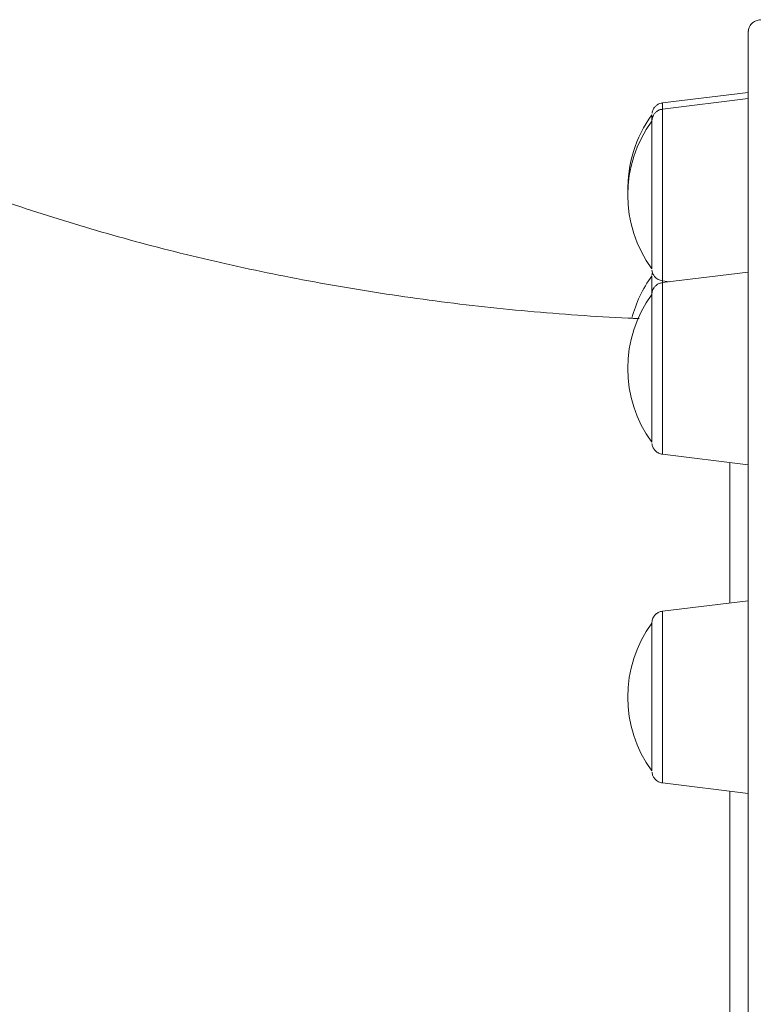
# Model space of a CAD drawing. Units: millimetres. Extents: x -10203 to 35831, y -16031 to 6763.
# Drawn here: x -7558 to -7435, y -12424 to -12260 of the extents above; entities that cross this region are included whole.
import ezdxf

# ---------------------------------------------------------------- set-up
doc = ezdxf.new("R2010")
doc.units = ezdxf.units.MM

msp = doc.modelspace()

# ---------------------------------------------------------------- linework, layer by layer
at = {"color": 7, "linetype": 'Continuous', "lineweight": 15}
for p, q in [((-7436.95, -12273.29), (-7451.2, -12275.04)), ((-7436.95, -12272.25), (-7451.19, -12273.99)), ((-7436.95, -12302.07), (-7451.2, -12303.82)), ((-7451.2, -12303.54), (-7450.06, -12303.68)), ((-7451.2, -12332.32), (-7436.95, -12334.07)), ((-7436.95, -12356.63), (-7451.2, -12358.37)), ((-7451.2, -12386.88), (-7436.95, -12388.63))]:
    msp.add_line(p, q, dxfattribs=at)
at = {"color": 8, "linetype": 'Continuous', "lineweight": 15}
msp.add_line((-7451.19, -12303.54), (-7451.19, -12303.91), dxfattribs=at)
at = {"color": 8, "linetype": 'Continuous', "lineweight": 15, "flags": 128}
for points in [[(-7451.19, -12273.99), (-7451.19, -12274), (-7451.19, -12274.26), (-7451.19, -12274.86), (-7451.19, -12275.03)], [(-7451.2, -12275.04), (-7451.2, -12275.18), (-7451.2, -12275.67), (-7451.2, -12276.49), (-7451.2, -12277.63), (-7451.2, -12279.05), (-7451.2, -12280.73), (-7451.2, -12282.62), (-7451.2, -12284.67), (-7451.2, -12286.83), (-7451.2, -12289.06), (-7451.2, -12291.29), (-7451.2, -12293.47), (-7451.2, -12295.55), (-7451.2, -12297.48), (-7451.2, -12299.2), (-7451.2, -12300.68), (-7451.2, -12301.88), (-7451.2, -12302.77), (-7451.2, -12303.33), (-7451.2, -12303.54), (-7451.2, -12303.54)], [(-7451.2, -12303.82), (-7451.2, -12303.88), (-7451.2, -12304.25), (-7451.2, -12304.96), (-7451.2, -12306), (-7451.2, -12307.33), (-7451.2, -12308.92), (-7451.2, -12310.75), (-7451.2, -12312.75), (-7451.2, -12314.88), (-7451.2, -12317.09), (-7451.2, -12319.33), (-7451.2, -12321.54), (-7451.2, -12323.66), (-7451.2, -12325.64), (-7451.2, -12327.43), (-7451.2, -12329), (-7451.2, -12330.3), (-7451.2, -12331.29), (-7451.2, -12331.96), (-7451.2, -12332.29), (-7451.2, -12332.32)], [(-7451.2, -12358.37), (-7451.2, -12358.38), (-7451.2, -12358.64), (-7451.2, -12359.24), (-7451.2, -12360.17), (-7451.2, -12361.4), (-7451.2, -12362.92), (-7451.2, -12364.67), (-7451.2, -12366.62), (-7451.2, -12368.71), (-7451.2, -12370.9), (-7451.2, -12373.14), (-7451.2, -12375.36), (-7451.2, -12377.51), (-7451.2, -12379.55), (-7451.2, -12381.41), (-7451.2, -12383.06), (-7451.2, -12384.45), (-7451.2, -12385.55), (-7451.2, -12386.33), (-7451.2, -12386.77), (-7451.2, -12386.88)]]:
    msp.add_lwpolyline(points, dxfattribs=at)
at = {"color": 7, "linetype": 'Continuous', "lineweight": 15, "flags": 128}
for points in [[(-7452.95, -12277.07), (-7452.95, -12276.89), (-7452.95, -12276.27), (-7452.95, -12275.99), (-7452.95, -12275.98)], [(-7452.95, -12301.56), (-7452.95, -12301.48), (-7452.95, -12301.07), (-7452.95, -12300.32), (-7452.95, -12299.25), (-7452.95, -12297.9), (-7452.95, -12296.3), (-7452.95, -12294.49), (-7452.95, -12292.54), (-7452.95, -12290.5), (-7452.95, -12288.42), (-7452.95, -12286.36), (-7452.95, -12284.39), (-7452.95, -12282.56), (-7452.95, -12280.92), (-7452.95, -12279.53), (-7452.95, -12278.42), (-7452.95, -12277.61), (-7452.95, -12277.15)], [(-7452.95, -12305.62), (-7452.95, -12305.13), (-7452.95, -12304.04), (-7452.95, -12303.27), (-7452.95, -12302.83), (-7452.95, -12302.73)], [(-7452.95, -12306.79), (-7452.95, -12306.14), (-7452.95, -12305.83), (-7452.95, -12305.83)], [(-7452.95, -12330.34), (-7452.95, -12330.34), (-7452.95, -12330.11), (-7452.95, -12329.55), (-7452.95, -12328.65), (-7452.95, -12327.44), (-7452.95, -12325.97), (-7452.95, -12324.27), (-7452.95, -12322.4), (-7452.95, -12320.39), (-7452.95, -12318.32), (-7452.95, -12316.25), (-7452.95, -12314.22), (-7452.95, -12312.31), (-7452.95, -12310.56), (-7452.95, -12309.03), (-7452.95, -12307.76), (-7452.95, -12306.79)], [(-7436.95, -12356.63), (-7436.95, -12356.68), (-7436.95, -12357.06), (-7436.95, -12357.78), (-7436.95, -12358.84), (-7436.95, -12360.21), (-7436.95, -12361.85), (-7436.95, -12363.73), (-7436.95, -12365.81), (-7436.95, -12368.05), (-7436.95, -12370.38), (-7436.95, -12372.77), (-7436.95, -12375.15), (-7436.95, -12377.48), (-7436.95, -12379.7), (-7436.95, -12381.76), (-7436.95, -12383.61), (-7436.95, -12385.22), (-7436.95, -12386.55), (-7436.95, -12387.57), (-7436.95, -12388.26), (-7436.95, -12388.59), (-7436.95, -12388.57), (-7436.95, -12388.19), (-7436.95, -12387.47), (-7436.95, -12386.41), (-7436.95, -12385.05), (-7436.95, -12383.4), (-7436.95, -12381.52), (-7436.95, -12379.44), (-7436.95, -12377.2), (-7436.95, -12374.87), (-7436.95, -12372.48), (-7436.95, -12370.1), (-7436.95, -12367.77), (-7436.95, -12365.55), (-7436.95, -12363.49), (-7436.95, -12361.64), (-7436.95, -12360.03)], [(-7452.95, -12362.97), (-7452.95, -12361.83), (-7452.95, -12361), (-7452.95, -12360.94)], [(-7452.95, -12384.89), (-7452.95, -12384.83), (-7452.95, -12384.45), (-7452.95, -12383.73), (-7452.95, -12382.68), (-7452.95, -12381.35), (-7452.95, -12379.77), (-7452.95, -12377.98), (-7452.95, -12376.04), (-7452.95, -12374), (-7452.95, -12371.92), (-7452.95, -12369.86), (-7452.95, -12367.88), (-7452.95, -12366.04), (-7452.95, -12364.38), (-7452.95, -12362.97)]]:
    msp.add_lwpolyline(points, dxfattribs=at)
at = {"color": 7, "linetype": 'Continuous', "lineweight": 15}
for centre, end in [((-7436.14, -12288.25), 181.4206), ((-7436.14, -12289.29), 216.1226), ((-7436.14, -12315), 165.4106), ((-7436.15, -12318.07), 216.1226), ((-7436.15, -12372.63), 216.1226)]:
    msp.add_arc(centre, 20.81, 143.877, end, dxfattribs=at)
for points, knots in [([(-7434.92, -12260.24), (-7434.92, -12260.23), (-7435.17, -12260.19), (-7435.63, -12260.33), (-7436.17, -12260.61), (-7436.53, -12260.97), (-7436.75, -12261.33), (-7436.87, -12261.64), (-7436.93, -12261.9), (-7436.94, -12262.06), (-7436.95, -12262.15), (-7436.95, -12262.18), (-7436.95, -12262.2), (-7436.95, -12262.21), (-7436.95, -12262.22), (-7436.95, -12262.23), (-7436.95, -12262.23), (-7436.95, -12262.27), (-7436.95, -12262.45), (-7436.95, -12263.01), (-7436.95, -12263.89), (-7436.95, -12265.09), (-7436.95, -12266.6), (-7436.95, -12268.42), (-7436.95, -12270.55), (-7436.95, -12272.99), (-7436.95, -12275.75), (-7436.95, -12278.8), (-7436.95, -12282.16), (-7436.95, -12285.83), (-7436.95, -12289.79), (-7436.95, -12294.04), (-7436.95, -12298.59), (-7436.95, -12303.43), (-7436.95, -12308.56), (-7436.95, -12313.96), (-7436.95, -12319.65), (-7436.95, -12325.61), (-7436.95, -12331.84), (-7436.95, -12338.33), (-7436.95, -12345.09), (-7436.95, -12352.1), (-7436.95, -12359.36), (-7436.95, -12366.87), (-7436.95, -12374.61), (-7436.95, -12382.59), (-7436.95, -12390.8), (-7436.95, -12399.23), (-7436.95, -12407.88), (-7436.95, -12416.73), (-7436.95, -12425.79), (-7436.95, -12435.05), (-7436.95, -12444.5), (-7436.95, -12454.13), (-7436.95, -12463.93), (-7436.95, -12473.91), (-7436.95, -12484.05), (-7436.95, -12494.34), (-7436.95, -12504.78), (-7436.95, -12515.35), (-7436.95, -12526.06), (-7436.95, -12536.9), (-7436.95, -12547.85), (-7436.95, -12558.9), (-7436.95, -12570.06), (-7436.95, -12581.31), (-7436.95, -12592.64), (-7436.95, -12604.05), (-7436.95, -12615.53), (-7436.95, -12627.06), (-7436.95, -12638.65), (-7436.95, -12650.27), (-7436.95, -12661.93), (-7436.95, -12673.62), (-7436.95, -12685.32), (-7436.95, -12697.03), (-7436.95, -12708.74), (-7436.95, -12720.44), (-7436.95, -12732.12), (-7436.95, -12743.77), (-7436.95, -12755.39), (-7436.95, -12766.97), (-7436.95, -12778.5), (-7436.95, -12789.97), (-7436.95, -12801.36), (-7436.95, -12812.69), (-7436.95, -12823.92), (-7436.95, -12835.07), (-7436.95, -12846.11), (-7436.95, -12857.05), (-7436.95, -12867.86), (-7436.95, -12878.55), (-7436.95, -12889.11), (-7436.95, -12899.53), (-7436.95, -12909.8), (-7436.95, -12919.92), (-7436.95, -12929.87), (-7436.95, -12939.66), (-7436.95, -12949.26), (-7436.95, -12957.29), (-7436.95, -12962.08), (-7436.95, -12963.79)], [0, 0, 0, 0, 0.000008, 0.000784, 0.00139, 0.001895, 0.00232, 0.002669, 0.002936, 0.003116, 0.003181, 0.003214, 0.003239, 0.003274, 0.003343, 0.003534, 0.004338, 0.007247, 0.018661, 0.030713, 0.042748, 0.054781, 0.066814, 0.078847, 0.090879, 0.102912, 0.114945, 0.126978, 0.13901, 0.151043, 0.163076, 0.175109, 0.187142, 0.199174, 0.211207, 0.22324, 0.235273, 0.247305, 0.259338, 0.271371, 0.283404, 0.295436, 0.307469, 0.319502, 0.331535, 0.343567, 0.3556, 0.367633, 0.379666, 0.391698, 0.403731, 0.415764, 0.427797, 0.439829, 0.451862, 0.463895, 0.475928, 0.48796, 0.499993, 0.512026, 0.524059, 0.536092, 0.548124, 0.560157, 0.57219, 0.584223, 0.596255, 0.608288, 0.620321, 0.632354, 0.644386, 0.656419, 0.668452, 0.680485, 0.692517, 0.70455, 0.716583, 0.728616, 0.740648, 0.752681, 0.764714, 0.776747, 0.788779, 0.800812, 0.812845, 0.824878, 0.83691, 0.848943, 0.860976, 0.873009, 0.885041, 0.897074, 0.909107, 0.92114, 0.933173, 0.945205, 0.957238, 0.969271, 0.981304, 0.993336, 1, 1, 1, 1]), ([(-7451.21, -12274.03), (-7451.36, -12274.05), (-7451.7, -12274.08), (-7452.15, -12274.35), (-7452.51, -12274.7), (-7452.74, -12275.05), (-7452.86, -12275.37), (-7452.92, -12275.58), (-7452.93, -12275.68), (-7452.93, -12275.68)], [0, 0, 0, 0, 0.1650735, 0.3975644, 0.5904664, 0.7533722, 0.8871084, 0.9901112, 1, 1, 1, 1]), ([(-7451.2, -12275.07), (-7451.27, -12275.07), (-7451.56, -12275.08), (-7451.99, -12275.29), (-7452.41, -12275.63), (-7452.68, -12275.99), (-7452.83, -12276.32), (-7452.91, -12276.6), (-7452.94, -12276.81), (-7452.95, -12276.93), (-7452.95, -12277), (-7452.95, -12277.02), (-7452.95, -12277.02), (-7452.95, -12277.02), (-7452.95, -12277.02), (-7452.95, -12277.03), (-7452.95, -12277.03), (-7452.95, -12277.04), (-7452.95, -12277.11), (-7452.95, -12277.15)], [0, 0, 0, 0, 0.045699, 0.185729, 0.299996, 0.396611, 0.476951, 0.540475, 0.58598, 0.613122, 0.624305, 0.625758, 0.626683, 0.627698, 0.629362, 0.633145, 0.646871, 0.772222, 1, 1, 1, 1]), ([(-7455.05, -12309.81), (-7455.67, -12309.79), (-7459.08, -12309.66), (-7465.25, -12309.26), (-7473.53, -12308.61), (-7481.76, -12307.77), (-7489.93, -12306.77), (-7498.01, -12305.61), (-7506.01, -12304.28), (-7513.91, -12302.81), (-7521.7, -12301.18), (-7529.36, -12299.41), (-7536.89, -12297.5), (-7544.28, -12295.46), (-7551.52, -12293.29), (-7558.58, -12290.99), (-7563.49, -12289.32), (-7565.98, -12288.38), (-7566.24, -12288.29)], [0, 0, 0, 0, 0.015599, 0.085422, 0.155235, 0.225036, 0.29482, 0.364588, 0.434337, 0.504069, 0.573783, 0.643482, 0.71317, 0.782853, 0.852536, 0.922228, 0.991937, 1, 1, 1, 1]), ([(-7452.94, -12301.76), (-7452.94, -12301.76), (-7452.93, -12301.86), (-7452.89, -12302.08), (-7452.77, -12302.44), (-7452.47, -12302.91), (-7451.96, -12303.36), (-7451.47, -12303.48), (-7451.25, -12303.53)], [0, 0, 0, 0, 0.00058, 0.107276, 0.251271, 0.435132, 0.73597, 1, 1, 1, 1]), ([(-7452.86, -12302.14), (-7452.88, -12302.21), (-7452.92, -12302.34), (-7452.94, -12302.48), (-7452.94, -12302.55), (-7452.94, -12302.56)], [0, 0, 0, 0, 0.488145, 0.975868, 1, 1, 1, 1]), ([(-7451.22, -12303.85), (-7451.41, -12303.88), (-7451.78, -12303.95), (-7452.24, -12304.25), (-7452.57, -12304.61), (-7452.77, -12304.96), (-7452.88, -12305.27), (-7452.93, -12305.51), (-7452.95, -12305.67), (-7452.95, -12305.76), (-7452.95, -12305.79), (-7452.95, -12305.8), (-7452.95, -12305.8), (-7452.95, -12305.8), (-7452.95, -12305.81), (-7452.95, -12305.81), (-7452.95, -12305.81), (-7452.95, -12305.83), (-7452.95, -12305.84)], [0, 0, 0, 0, 0.157367, 0.316903, 0.450684, 0.563252, 0.654696, 0.723677, 0.76894, 0.791913, 0.79682, 0.798347, 0.799498, 0.800984, 0.803686, 0.810696, 0.842582, 1, 1, 1, 1]), ([(-7452.94, -12330.52), (-7452.94, -12330.53), (-7452.94, -12330.6), (-7452.91, -12330.76), (-7452.82, -12331.1), (-7452.58, -12331.55), (-7452.13, -12331.99), (-7451.64, -12332.27), (-7451.31, -12332.29), (-7451.21, -12332.29)], [0, 0, 0, 0, 0.012699, 0.07851, 0.188765, 0.400539, 0.633222, 0.886802, 1, 1, 1, 1]), ([(-7436.95, -12356.89), (-7436.95, -12358.84), (-7436.95, -12364.31), (-7436.95, -12374.44), (-7436.95, -12387.18), (-7436.95, -12400.97), (-7436.95, -12415.69), (-7436.95, -12431.33), (-7436.95, -12447.79), (-7436.95, -12465.01), (-7436.95, -12482.93), (-7436.95, -12501.54), (-7436.95, -12520.8), (-7436.95, -12540.64), (-7436.95, -12560.96), (-7436.95, -12581.68), (-7436.95, -12602.72), (-7436.95, -12624.07), (-7436.95, -12645.68), (-7436.95, -12667.49), (-7436.95, -12689.38), (-7436.95, -12711.25), (-7436.95, -12727.46), (-7436.95, -12736.3), (-7436.95, -12737.93)], [0, 0, 0, 0, 0.026615, 0.074767, 0.122768, 0.170772, 0.218928, 0.26716, 0.315393, 0.363549, 0.411553, 0.459559, 0.507716, 0.55595, 0.604185, 0.652342, 0.700348, 0.748354, 0.796511, 0.844745, 0.892979, 0.941136, 0.989141, 1, 1, 1, 1]), ([(-7451.21, -12358.39), (-7451.41, -12358.43), (-7451.8, -12358.5), (-7452.26, -12358.82), (-7452.59, -12359.18), (-7452.78, -12359.53), (-7452.89, -12359.83), (-7452.93, -12360.07), (-7452.95, -12360.23), (-7452.95, -12360.31), (-7452.95, -12360.34), (-7452.95, -12360.35), (-7452.95, -12360.35), (-7452.95, -12360.35), (-7452.95, -12360.36), (-7452.95, -12360.36), (-7452.95, -12360.36), (-7452.95, -12360.43), (-7452.95, -12360.61), (-7452.95, -12360.91), (-7452.95, -12360.97)], [0, 0, 0, 0, 0.0914482, 0.1762411, 0.2474614, 0.3073281, 0.3558373, 0.3922487, 0.4159222, 0.4277364, 0.4300595, 0.4308676, 0.4314858, 0.4322951, 0.4337811, 0.4376907, 0.4559221, 0.6172021, 0.9140859, 1, 1, 1, 1]), ([(-7452.92, -12385.11), (-7452.88, -12385.32), (-7452.83, -12385.68), (-7452.5, -12386.2), (-7452.04, -12386.61), (-7451.55, -12386.85), (-7451.26, -12386.85), (-7451.2, -12386.85)], [0, 0, 0, 0, 0.235337, 0.412274, 0.671061, 0.933582, 1, 1, 1, 1])]:
    msp.add_open_spline(points, degree=3, knots=knots, dxfattribs=at)
at = {"color": 8, "linetype": 'Continuous', "lineweight": 15}
for points, knots in [([(-7439.99, -12357), (-7439.99, -12356.37), (-7439.99, -12352.11), (-7439.99, -12345.3), (-7439.99, -12338.14), (-7439.99, -12334.71), (-7439.99, -12333.7)], [0, 0, 0, 0, 0.066683, 0.453194, 0.840019, 1, 1, 1, 1]), ([(-7439.99, -12433.6), (-7439.99, -12428.49), (-7439.99, -12418.05), (-7439.99, -12403.53), (-7439.99, -12393.52), (-7439.99, -12388.75), (-7439.99, -12388.25)], [0, 0, 0, 0, 0.313016, 0.637948, 0.962615, 1, 1, 1, 1])]:
    msp.add_open_spline(points, degree=3, knots=knots, dxfattribs=at)

doc.saveas('drawing.dxf')
